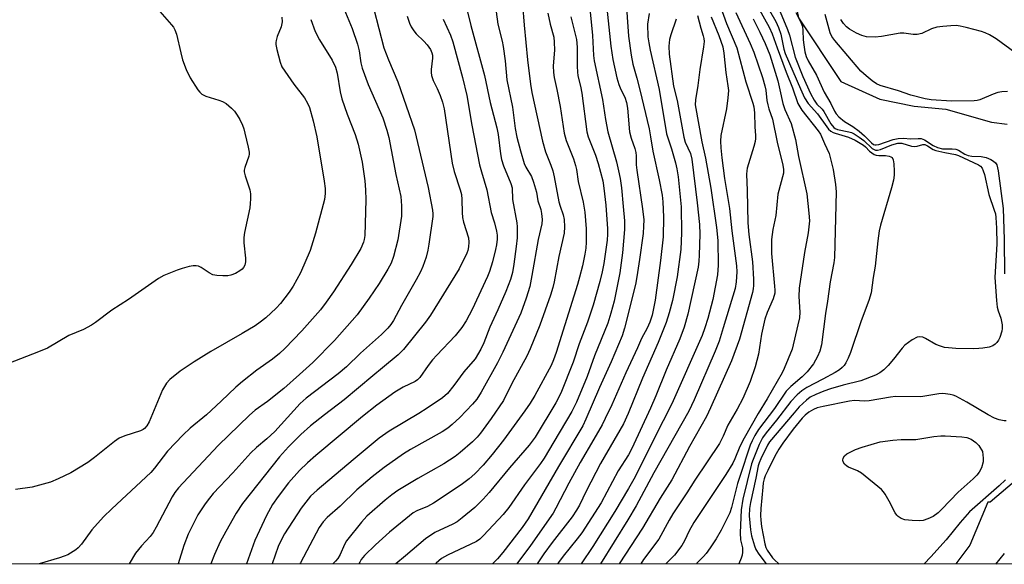
# Model space of a CAD drawing. Units: inches. Extents: x 1177771 to 1183771, y 557457 to 561457.
# Drawn here: x 1180935 to 1181216, y 557457 to 557612 of the extents above; entities that cross this region are included whole.
import ezdxf

# ---------------------------------------------------------------- set-up
doc = ezdxf.new("R2010")
doc.units = ezdxf.units.IN
doc.header["$MEASUREMENT"] = 0
for name, color, linetype in [('HYDRO-Single Line Stream', 4, 'Continuous'), ('NTRL-Trees', 3, 'Continuous'), ('Undefined', 1, 'Continuous')]:
    doc.layers.add(name, color=color, linetype=linetype)

msp = doc.modelspace()

# ---------------------------------------------------------------- linework, layer by layer
at = {"layer": 'HYDRO-Single Line Stream'}
for points in [[(1181234.78, 557834.11), (1181212.59, 557823.34), (1181194.85, 557803.61), (1181163.99, 557750.73), (1181160.49, 557728.39), (1181161.68, 557706.68), (1181162.06, 557694.33), (1181157.9, 557663.69), (1181152.05, 557638.17), (1181157.27, 557613.03), (1181169.33, 557594.89), (1181180.46, 557589.83), (1181190.29, 557587.78), (1181199.36, 557586.91), (1181212.33, 557583.25), (1181216.8, 557582.67)], [(1181220.18, 557481.72), (1181211.98, 557474.73), (1181211.32, 557474.78), (1181206.2, 557462.47), (1181202.44, 557457.51), (1181202.15, 557457.13)]]:
    msp.add_lwpolyline(points, dxfattribs=at)
at = {"layer": 'NTRL-Trees'}
msp.add_lwpolyline([(1182280.04, 558983.1), (1182258.7, 558846.37), (1182251.75, 558801.82), (1182180.95, 558348.3), (1182093.5, 557788), (1182069.84, 557570.02), (1182057.58, 557457.03), (1180615.03, 557457.19), (1180613.64, 557507.16), (1180633.6, 557547.08), (1180618.08, 557584.78), (1180555.98, 557588.11), (1180519.14, 557581.2), (1180300.56, 557580.27), (1180244.75, 557559.8), (1180161.03, 557493.76), (1180106.88, 557457.24), (1179789.1, 557457.28)], dxfattribs=at)
at = {"layer": 'Undefined'}
for points, elevation in [([(1180974.4, 557615.6), (1180978.45, 557611), (1180978.99, 557610.32), (1180979.42, 557609.62), (1180979.87, 557608.39), (1180981.05, 557603.06), (1180981.57, 557601.06), (1180982.66, 557598.3), (1180983.76, 557595.86), (1180985.96, 557592.45), (1180986.49, 557591.78), (1180987.04, 557591.27), (1180988.18, 557590.7), (1180991.9, 557589.54), (1180993.02, 557589.12), (1180994, 557588.53), (1180995.56, 557587.24), (1180996.37, 557586.41), (1180997.21, 557585.23), (1180997.93, 557583.97), (1180998.64, 557582.39), (1180999.04, 557581.29), (1180999.35, 557580.14), (1181000.33, 557576.08), (1181000.59, 557574.63), (1181000.59, 557574.06), (1181000.5, 557573.52), (1180999.35, 557570.33), (1180999.18, 557569.54), (1180999.17, 557569.02), (1180999.41, 557567.89), (1181000.78, 557563.94), (1181000.93, 557562.81), (1181000.96, 557561.4), (1181000.91, 557559.98), (1181000.76, 557558.81), (1180999.29, 557551.77), (1180999.06, 557550.29), (1180999.07, 557548.81), (1180999.58, 557544.46), (1180999.58, 557543.35), (1180999.31, 557542.38), (1180998.96, 557541.72), (1180998.6, 557541.29), (1180997.93, 557540.77), (1180996.67, 557540.08), (1180995.35, 557539.54), (1180994.51, 557539.38), (1180993.06, 557539.34), (1180991.32, 557539.43), (1180990.22, 557539.7), (1180989.21, 557540.21), (1180986.86, 557541.78), (1180986.17, 557542.09), (1180985.48, 557542.25), (1180984.62, 557542.22), (1180983.46, 557542), (1180981.44, 557541.5), (1180980.04, 557541.04), (1180976.27, 557539.47), (1180974.73, 557538.66), (1180966.14, 557532.62), (1180961.37, 557529.57), (1180956.78, 557526.08), (1180955.6, 557525.26), (1180953.35, 557524.08), (1180949.17, 557522.33), (1180943.04, 557518.77), (1180940.52, 557517.68), (1180930.26, 557513.71)], 296), ([(1181009.9, 557613.2), (1181009.98, 557611.86), (1181009.67, 557610.47), (1181008.6, 557607.65), (1181008.25, 557606.52), (1181008.16, 557605.95), (1181008.18, 557605.4), (1181008.45, 557604), (1181009.42, 557600.37), (1181009.94, 557599.03), (1181010.73, 557597.78), (1181013.33, 557594.13), (1181016.4, 557590.16), (1181017.24, 557588.69), (1181017.77, 557587.41), (1181018.82, 557583.62), (1181019.9, 557579.01), (1181022, 557566.41), (1181022.26, 557564.35), (1181022.3, 557562.88), (1181022.04, 557561.17), (1181019.55, 557551.58), (1181017.95, 557546.57), (1181015.25, 557540.2), (1181013.18, 557536.41), (1181012.04, 557534.73), (1181009.48, 557531.52), (1181008.33, 557530.19), (1181005.34, 557527.41), (1181003.77, 557526.11), (1181002.32, 557525.14), (1180998.62, 557522.88), (1180989.66, 557517.8), (1180984.92, 557514.84), (1180980.89, 557512.2), (1180977.94, 557509.76), (1180976.99, 557508.71), (1180975.86, 557506.87), (1180972.07, 557497.75), (1180971.41, 557496.54), (1180970.75, 557495.78), (1180970.34, 557495.48), (1180969.62, 557495.16), (1180965.09, 557493.74), (1180963.52, 557493.05), (1180962.13, 557492.08), (1180956.51, 557487.48), (1180954.56, 557486.12), (1180949.72, 557483.12), (1180946.07, 557481.39), (1180943.95, 557480.48), (1180938.66, 557479.06), (1180933.91, 557478.39)], 294)]:
    msp.add_lwpolyline(points, dxfattribs=dict(at, elevation=elevation))
at = {"layer": 'Undefined', "elevation": 246}
msp.add_lwpolyline([(1181191.75, 557469.41), (1181189.69, 557469.53), (1181187.64, 557469.76), (1181186.59, 557470.11), (1181185.69, 557470.7), (1181185.3, 557471.08), (1181184.83, 557471.77), (1181183.17, 557475.03), (1181182, 557477.03), (1181181.51, 557477.73), (1181180.93, 557478.37), (1181175.28, 557483.01), (1181174.08, 557483.7), (1181171.53, 557484.77), (1181171.07, 557485.07), (1181170.46, 557485.64), (1181170.03, 557486.29), (1181169.92, 557486.73), (1181170.02, 557487.37), (1181170.43, 557488), (1181171.08, 557488.54), (1181172.03, 557489.07), (1181173.55, 557489.76), (1181175.45, 557490.47), (1181180.56, 557491.95), (1181184.16, 557492.43), (1181186.59, 557492.62), (1181190.72, 557492.65), (1181195.93, 557493.47), (1181197.92, 557493.68), (1181199.09, 557493.71), (1181203.86, 557493.4), (1181205.33, 557493.21), (1181206.53, 557492.78), (1181207.88, 557491.85), (1181208.73, 557490.94), (1181209.83, 557489.19), (1181209.98, 557487.34), (1181209.94, 557486.26), (1181209.51, 557484.55), (1181208.87, 557483.33), (1181208.15, 557482.47), (1181207.09, 557481.45), (1181202.84, 557477.67), (1181198.22, 557472.77), (1181197.16, 557471.76), (1181195.74, 557470.72), (1181194.22, 557469.97), (1181192.89, 557469.52)], close=True, dxfattribs=at)
at = {"layer": 'Undefined'}
for points in [[(1181132.07, 557624.46, 258), (1181136.75, 557611.37, 258), (1181139.74, 557604.41, 258), (1181142.25, 557594.79, 258), (1181144.24, 557588.7, 258), (1181144.53, 557587.57, 258), (1181144.72, 557585.91, 258), (1181144.86, 557581.92, 258), (1181145.07, 557579.42, 258), (1181145.06, 557578.6, 258), (1181144.92, 557577.73, 258), (1181144.55, 557576.3, 258), (1181142.68, 557570.15, 258), (1181142.53, 557569.35, 258), (1181142.47, 557568.38, 258), (1181142.67, 557563.71, 258), (1181142.8, 557554.53, 258), (1181143.14, 557551.13, 258), (1181144.14, 557543.38, 258), (1181144.46, 557538.39, 258), (1181144.49, 557536.63, 258), (1181144.37, 557535.66, 258), (1181144.13, 557534.6, 258), (1181140.44, 557521.29, 258), (1181138.18, 557515.16, 258), (1181132.18, 557501.66, 258), (1181131.03, 557499.23, 258), (1181126.19, 557490.62, 258), (1181121.15, 557481.15, 258), (1181117.82, 557475.92, 258), (1181112.78, 557467.39, 258), (1181106.17, 557457.14, 258)], [(1181061.79, 557618.97, 282), (1181063.8, 557610.84, 282), (1181067.72, 557596.55, 282), (1181069.37, 557588.85, 282), (1181071.27, 557581.64, 282), (1181071.61, 557579.74, 282), (1181072.28, 557574.24, 282), (1181072.6, 557572.62, 282), (1181073.15, 557570.79, 282), (1181075.2, 557565.74, 282), (1181075.57, 557564.52, 282), (1181075.71, 557561.21, 282), (1181076.9, 557554.54, 282), (1181077.03, 557553.37, 282), (1181077.07, 557551.9, 282), (1181077.02, 557550.21, 282), (1181076.78, 557547.72, 282), (1181076.13, 557542.68, 282), (1181075.7, 557540.33, 282), (1181075.1, 557538.31, 282), (1181073.78, 557534.91, 282), (1181071.5, 557529.64, 282), (1181069.23, 557524.74, 282), (1181067.54, 557520.24, 282), (1181066.72, 557518.4, 282), (1181065.04, 557515.71, 282), (1181061.87, 557511.98, 282), (1181058.98, 557508.05, 282), (1181057.19, 557505.82, 282), (1181055.76, 557504.52, 282), (1181051.4, 557501.6, 282), (1181049, 557500.08, 282), (1181040.49, 557495.04, 282), (1181037.69, 557493.06, 282), (1181030.23, 557486.9, 282), (1181019.94, 557478.21, 282), (1181018.13, 557476.45, 282), (1181015.38, 557473.09, 282), (1181010.64, 557465.72, 282), (1181009.8, 557464.15, 282), (1181008.88, 557462.09, 282), (1181007.19, 557457.15, 282)], [(1181070.5, 557619.03, 280), (1181071.53, 557611.21, 280), (1181072.74, 557606.4, 280), (1181073.07, 557604.79, 280), (1181073.59, 557600.74, 280), (1181074.1, 557595.34, 280), (1181075.73, 557587.56, 280), (1181076.51, 557581.46, 280), (1181076.98, 557578.98, 280), (1181077.99, 557575.01, 280), (1181079.04, 557571.46, 280), (1181079.53, 557570.37, 280), (1181081.1, 557567.74, 280), (1181081.72, 557566.12, 280), (1181082.53, 557563.29, 280), (1181082.93, 557560.77, 280), (1181083.76, 557558.35, 280), (1181084, 557557.19, 280), (1181084.16, 557555.41, 280), (1181084.1, 557554.24, 280), (1181083, 557549.75, 280), (1181081.24, 557539.46, 280), (1181080.61, 557536.37, 280), (1181079.64, 557532.98, 280), (1181078.07, 557528.68, 280), (1181072.96, 557517.56, 280), (1181071.42, 557514.55, 280), (1181066.78, 557506.18, 280), (1181065.51, 557504.22, 280), (1181064.28, 557502.7, 280), (1181060.66, 557498.92, 280), (1181058.54, 557496.92, 280), (1181057.29, 557495.88, 280), (1181055.65, 557494.85, 280), (1181046.59, 557489.78, 280), (1181044.62, 557488.59, 280), (1181039.08, 557484.7, 280), (1181035.64, 557482.05, 280), (1181031.34, 557478.26, 280), (1181026.52, 557473.67, 280), (1181022.88, 557470.36, 280), (1181021.72, 557469.18, 280), (1181020.54, 557467.56, 280), (1181015.23, 557457.45, 280), (1181015.05, 557457.15, 280)], [(1181108.03, 557618.75, 268), (1181108.81, 557607.74, 268), (1181109.52, 557602.34, 268), (1181110.05, 557599.81, 268), (1181111.2, 557595.83, 268), (1181112.06, 557592.51, 268), (1181114.65, 557581.37, 268), (1181115.1, 557579.07, 268), (1181115.76, 557574.93, 268), (1181117.51, 557566.77, 268), (1181118.36, 557562.42, 268), (1181118.63, 557560.54, 268), (1181118.79, 557556.09, 268), (1181118.72, 557550.5, 268), (1181117.94, 557543.71, 268), (1181116.37, 557532.4, 268), (1181115.56, 557528.13, 268), (1181114.93, 557526.19, 268), (1181114.1, 557524.46, 268), (1181112.5, 557521.53, 268), (1181111.34, 557518.8, 268), (1181108.03, 557511.71, 268), (1181104.03, 557502.59, 268), (1181102.19, 557498.66, 268), (1181101.27, 557496.85, 268), (1181098.95, 557492.73, 268), (1181094.98, 557486.11, 268), (1181091.76, 557480.2, 268), (1181088.1, 557473.08, 268), (1181087.28, 557471.67, 268), (1181080.84, 557462.4, 268), (1181076.91, 557457.14, 268)], [(1181027.09, 557616.81, 290), (1181030, 557609.97, 290), (1181031.53, 557605.51, 290), (1181032, 557603.57, 290), (1181032.41, 557600.14, 290), (1181032.81, 557598.62, 290), (1181034.54, 557593.99, 290), (1181038.69, 557584.44, 290), (1181039.9, 557580.99, 290), (1181040.42, 557578.85, 290), (1181042.45, 557568.28, 290), (1181043.82, 557562.04, 290), (1181044.04, 557559.38, 290), (1181044.05, 557556.4, 290), (1181043.03, 557549.61, 290), (1181041.73, 557544.88, 290), (1181041.08, 557543.03, 290), (1181040.13, 557541.27, 290), (1181037.63, 557537.23, 290), (1181034.81, 557533.01, 290), (1181031.41, 557528.27, 290), (1181024.92, 557520.92, 290), (1181018.73, 557514.67, 290), (1181014.97, 557511.19, 290), (1181010.46, 557507.24, 290), (1181005.77, 557503.55, 290), (1181002.32, 557501, 290), (1181000.7, 557499.6, 290), (1180991.74, 557490.96, 290), (1180980.46, 557478.88, 290), (1180979.38, 557477.49, 290), (1180978.62, 557476.27, 290), (1180974.07, 557467.64, 290), (1180973.18, 557466.14, 290), (1180972.31, 557464.99, 290), (1180969.85, 557462.27, 290), (1180968.18, 557460.19, 290), (1180966.31, 557457.15, 290)], [(1181036.13, 557615.5, 288), (1181039.02, 557604.43, 288), (1181040.38, 557600.99, 288), (1181043.03, 557594.76, 288), (1181047.72, 557581.02, 288), (1181051.68, 557564.59, 288), (1181052.88, 557558.15, 288), (1181052.98, 557557.07, 288), (1181052.95, 557556.27, 288), (1181051.85, 557548.39, 288), (1181051.54, 557546.67, 288), (1181051.08, 557544.69, 288), (1181050.16, 557542.07, 288), (1181049.45, 557540.51, 288), (1181048.26, 557538.2, 288), (1181044.08, 557530.9, 288), (1181041.76, 557526.6, 288), (1181041.04, 557525.47, 288), (1181040.14, 557524.41, 288), (1181038.29, 557522.6, 288), (1181032.36, 557517.28, 288), (1181028.36, 557513.38, 288), (1181025.97, 557511.43, 288), (1181016.88, 557504.44, 288), (1181015.1, 557502.91, 288), (1181007.95, 557494.99, 288), (1181005.65, 557492.87, 288), (1181002.65, 557490.36, 288), (1181001.07, 557488.86, 288), (1180995.89, 557483.13, 288), (1180990.34, 557477.22, 288), (1180989.23, 557475.92, 288), (1180988.04, 557474.31, 288), (1180985.99, 557471.14, 288), (1180983.21, 557465.68, 288), (1180981.97, 557462.42, 288), (1180980.35, 557457.15, 288)], [(1181078.6, 557616.8, 278), (1181079, 557610.91, 278), (1181079.96, 557601.01, 278), (1181080.86, 557594.06, 278), (1181081.23, 557591.73, 278), (1181084.28, 557577.79, 278), (1181085.11, 557574.79, 278), (1181086.62, 557571, 278), (1181087.19, 557569.37, 278), (1181087.58, 557567.66, 278), (1181088.93, 557560.5, 278), (1181089.27, 557559.27, 278), (1181090.2, 557556.76, 278), (1181090.45, 557555.46, 278), (1181090.56, 557553.33, 278), (1181090.4, 557551.53, 278), (1181088.88, 557544.89, 278), (1181087.61, 557537.68, 278), (1181087.24, 557536.04, 278), (1181086.57, 557533.89, 278), (1181083.5, 557525.32, 278), (1181080.73, 557518.54, 278), (1181079.79, 557516.42, 278), (1181075.56, 557508.64, 278), (1181073.11, 557503.84, 278), (1181069.65, 557498.61, 278), (1181066.61, 557494.5, 278), (1181065.65, 557493.37, 278), (1181064.29, 557492.01, 278), (1181060.75, 557488.92, 278), (1181059.38, 557487.81, 278), (1181056.16, 557485.71, 278), (1181048.69, 557481.56, 278), (1181042.98, 557478.06, 278), (1181041.28, 557476.84, 278), (1181039.42, 557475.35, 278), (1181034.17, 557470.76, 278), (1181032.61, 557469.11, 278), (1181028.34, 557463.72, 278), (1181027.75, 557462.71, 278), (1181026.5, 557459.79, 278), (1181025.87, 557458.65, 278), (1181025.22, 557457.9, 278), (1181024.42, 557457.14, 278)], [(1181097.79, 557615.67, 272), (1181098.5, 557607.94, 272), (1181098.78, 557602.28, 272), (1181098.97, 557600.72, 272), (1181101.42, 557589.71, 272), (1181102.26, 557583.97, 272), (1181102.94, 557580.48, 272), (1181105.38, 557571.93, 272), (1181105.98, 557569.33, 272), (1181106.38, 557567.12, 272), (1181106.76, 557564.5, 272), (1181107.32, 557559.12, 272), (1181107.65, 557555.12, 272), (1181107.67, 557552.64, 272), (1181107.05, 557545.93, 272), (1181106.28, 557540.25, 272), (1181104.67, 557532.18, 272), (1181103.8, 557528.68, 272), (1181102.87, 557525.83, 272), (1181099.12, 557516.56, 272), (1181096.97, 557510.66, 272), (1181093.98, 557503.36, 272), (1181092.59, 557500.61, 272), (1181087.48, 557491.95, 272), (1181084.7, 557487.37, 272), (1181083.67, 557485.81, 272), (1181079.15, 557479.75, 272), (1181074.68, 557473.21, 272), (1181073.05, 557471.27, 272), (1181067.47, 557465.26, 272), (1181066.35, 557464.19, 272), (1181065.4, 557463.57, 272), (1181057.17, 557459.67, 272), (1181055.46, 557458.66, 272), (1181053.92, 557457.35, 272), (1181053.7, 557457.14, 272)], [(1181102.4, 557617.6, 270), (1181103.75, 557604.96, 270), (1181104.33, 557601.12, 270), (1181105.5, 557595.88, 270), (1181106.01, 557593.96, 270), (1181106.58, 557592.54, 270), (1181107.73, 557590.42, 270), (1181108.23, 557588.86, 270), (1181108.52, 557587.19, 270), (1181109.12, 557580.45, 270), (1181109.56, 557578.71, 270), (1181110.6, 557575.69, 270), (1181110.86, 557574.61, 270), (1181110.96, 557573.59, 270), (1181110.99, 557571.03, 270), (1181111.13, 557569.58, 270), (1181112.82, 557558.46, 270), (1181113.14, 557555.32, 270), (1181113.12, 557553.58, 270), (1181112.97, 557551.5, 270), (1181111.97, 557544, 270), (1181111.19, 557539.08, 270), (1181110.76, 557536.88, 270), (1181107.69, 557524.45, 270), (1181106.95, 557522.25, 270), (1181103.89, 557514.81, 270), (1181100.5, 557507.47, 270), (1181096.63, 557498.42, 270), (1181095.76, 557496.57, 270), (1181088.79, 557484.91, 270), (1181080.2, 557470, 270), (1181078.51, 557467.57, 270), (1181072.99, 557460.38, 270), (1181071.39, 557458.58, 270), (1181070.02, 557457.14, 270)], [(1181145.82, 557615.98, 252), (1181148.89, 557610.33, 252), (1181149.79, 557608.42, 252), (1181151.17, 557604.41, 252), (1181153.81, 557597.47, 252), (1181155.59, 557593.06, 252), (1181157.15, 557588.52, 252), (1181157.63, 557587.62, 252), (1181158.26, 557586.7, 252), (1181162.92, 557580.73, 252), (1181163.57, 557579.77, 252), (1181164.68, 557577.13, 252), (1181166.01, 557574.29, 252), (1181167.23, 557569.72, 252), (1181167.89, 557565.4, 252), (1181168.06, 557563.37, 252), (1181167.55, 557544.6, 252), (1181167.35, 557543.1, 252), (1181166.35, 557537.68, 252), (1181165.61, 557532.11, 252), (1181164.96, 557528.64, 252), (1181163.84, 557519.65, 252), (1181163.37, 557517.86, 252), (1181162.67, 557516.31, 252), (1181161.54, 557514.3, 252), (1181159.76, 557511.95, 252), (1181158.38, 557510.59, 252), (1181155.07, 557507.83, 252), (1181153.78, 557506.47, 252), (1181150.41, 557501.54, 252), (1181145.93, 557495.54, 252), (1181144.88, 557493.82, 252), (1181144.07, 557492.3, 252), (1181143.52, 557491, 252), (1181140.52, 557482.07, 252), (1181139.94, 557480.14, 252), (1181138.14, 557473.29, 252), (1181137.66, 557471.77, 252), (1181135.24, 557466.82, 252), (1181133.8, 557464.34, 252), (1181132.11, 557461.71, 252), (1181130.94, 557460.1, 252), (1181130.21, 557459.23, 252), (1181128.34, 557457.32, 252), (1181128.18, 557457.13, 252)], [(1181147.58, 557617.58, 250), (1181150.81, 557611.94, 250), (1181151.62, 557610.27, 250), (1181152.24, 557608.33, 250), (1181153.15, 557604.05, 250), (1181153.53, 557602.8, 250), (1181157.83, 557592.76, 250), (1181159.02, 557590.17, 250), (1181160.07, 557588.52, 250), (1181162.7, 557585.62, 250), (1181165.35, 557581.92, 250), (1181165.9, 557581.26, 250), (1181166.52, 557580.7, 250), (1181167.22, 557580.28, 250), (1181167.75, 557580.07, 250), (1181171.59, 557578.99, 250), (1181173.45, 557578.13, 250), (1181175.85, 557576.69, 250), (1181176.37, 557576.24, 250), (1181177.54, 557574.93, 250), (1181178.2, 557574.44, 250), (1181178.91, 557574.03, 250), (1181179.42, 557573.83, 250), (1181180.17, 557573.68, 250), (1181182.14, 557573.69, 250), (1181183.17, 557573.54, 250), (1181183.62, 557573.38, 250), (1181183.97, 557573.12, 250), (1181184.29, 557572.45, 250), (1181184.47, 557571.33, 250), (1181184.6, 557569.26, 250), (1181184.55, 557568.1, 250), (1181184.36, 557566.68, 250), (1181183.87, 557564.48, 250), (1181180.7, 557553.8, 250), (1181180.32, 557552.2, 250), (1181179.89, 557549.41, 250), (1181179.19, 557542.18, 250), (1181178.6, 557538.86, 250), (1181178.05, 557534.57, 250), (1181177.34, 557532.29, 250), (1181175.15, 557526.54, 250), (1181172.13, 557517.49, 250), (1181171.47, 557515.86, 250), (1181170.79, 557514.54, 250), (1181170.31, 557513.8, 250), (1181169.79, 557513.22, 250), (1181169, 557512.53, 250), (1181167.8, 557511.79, 250), (1181164.27, 557509.86, 250), (1181159.65, 557507.5, 250), (1181158.22, 557506.54, 250), (1181156.88, 557505.44, 250), (1181155.14, 557503.54, 250), (1181150.98, 557498.18, 250), (1181148.07, 557494.57, 250), (1181147.06, 557493.15, 250), (1181146.09, 557491.26, 250), (1181144.33, 557486.98, 250), (1181143.89, 557485.72, 250), (1181141.4, 557475.65, 250), (1181140.93, 557472.58, 250), (1181140.68, 557466.04, 250), (1181140.79, 557464.02, 250), (1181141.29, 557461.72, 250), (1181141.36, 557460.46, 250), (1181141.18, 557459.63, 250), (1181140.9, 557458.8, 250), (1181140.27, 557457.13, 250)], [(1181045.66, 557613.5, 286), (1181046.34, 557611.53, 286), (1181046.83, 557610.45, 286), (1181047.54, 557609.33, 286), (1181048.26, 557608.47, 286), (1181050.37, 557606.38, 286), (1181051.34, 557605.31, 286), (1181052.32, 557603.97, 286), (1181052.72, 557603.04, 286), (1181052.88, 557602.32, 286), (1181052.9, 557601.47, 286), (1181052.48, 557598.26, 286), (1181052.47, 557597.39, 286), (1181052.58, 557596.53, 286), (1181053.05, 557595.17, 286), (1181054.22, 557592.87, 286), (1181055.12, 557590.81, 286), (1181055.75, 557588.92, 286), (1181056.25, 557587, 286), (1181058.49, 557571.57, 286), (1181059.1, 557569.15, 286), (1181060.79, 557563.95, 286), (1181061.14, 557562.57, 286), (1181061.29, 557561.16, 286), (1181061.33, 557557.45, 286), (1181061.44, 557556.07, 286), (1181061.75, 557554.71, 286), (1181063.13, 557550.26, 286), (1181063.29, 557549, 286), (1181063.2, 557547.68, 286), (1181062.97, 557546.65, 286), (1181062.66, 557545.84, 286), (1181060.46, 557541.36, 286), (1181052.31, 557528.12, 286), (1181050.91, 557526.16, 286), (1181044.58, 557518.38, 286), (1181043.08, 557516.87, 286), (1181038.67, 557513.09, 286), (1181035.9, 557510.86, 286), (1181027.65, 557503.97, 286), (1181022.06, 557499.71, 286), (1181018.12, 557496.53, 286), (1181015.3, 557494.05, 286), (1181011.82, 557490.59, 286), (1181009.24, 557487.68, 286), (1180998.64, 557474.38, 286), (1180996.85, 557471.63, 286), (1180993.9, 557466.39, 286), (1180992.35, 557463.43, 286), (1180990.73, 557459.81, 286), (1180989.69, 557457.15, 286)], [(1181085.78, 557614.38, 276), (1181086.42, 557611.25, 276), (1181087.49, 557607.46, 276), (1181087.62, 557606.05, 276), (1181087.68, 557603.77, 276), (1181087.32, 557599.28, 276), (1181087.36, 557597.37, 276), (1181087.6, 557595.98, 276), (1181088.4, 557592.57, 276), (1181089.33, 557587.69, 276), (1181090.48, 557580.1, 276), (1181091.05, 557577.97, 276), (1181093.08, 557572.81, 276), (1181093.7, 557570.91, 276), (1181093.92, 557569.77, 276), (1181094.4, 557566.33, 276), (1181095.86, 557560.42, 276), (1181096.33, 557557.57, 276), (1181096.69, 557552.75, 276), (1181096.69, 557548.98, 276), (1181096.6, 557547.26, 276), (1181096.34, 557545.58, 276), (1181095.63, 557542.23, 276), (1181094.86, 557539.02, 276), (1181094.25, 557536.86, 276), (1181090.6, 557525.43, 276), (1181088.19, 557517.48, 276), (1181087.45, 557515.44, 276), (1181086.72, 557513.77, 276), (1181082.07, 557505.26, 276), (1181080.75, 557503.03, 276), (1181079.25, 557500.85, 276), (1181073.14, 557492.47, 276), (1181069.87, 557488.37, 276), (1181067.32, 557485.36, 276), (1181065, 557482.86, 276), (1181063.39, 557481.4, 276), (1181061.02, 557479.69, 276), (1181053.2, 557474.48, 276), (1181051.49, 557473.58, 276), (1181048.38, 557472.29, 276), (1181047.37, 557471.71, 276), (1181040.62, 557466.18, 276), (1181036.62, 557462.61, 276), (1181033.51, 557459.51, 276), (1181032.56, 557458.42, 276), (1181032.12, 557457.68, 276), (1181031.89, 557457.14, 276)], [(1181092.36, 557613.33, 274), (1181093.95, 557606.86, 274), (1181094.17, 557604.68, 274), (1181094.13, 557599.11, 274), (1181094.21, 557597.65, 274), (1181094.39, 557596.48, 274), (1181095.09, 557593.56, 274), (1181095.47, 557591.54, 274), (1181096.92, 557580.49, 274), (1181097.33, 557579.03, 274), (1181099.36, 557573.85, 274), (1181100.15, 557571.48, 274), (1181101.44, 557566.45, 274), (1181101.68, 557565.13, 274), (1181101.97, 557562.77, 274), (1181102.29, 557559.53, 274), (1181102.78, 557552.82, 274), (1181102.8, 557551.27, 274), (1181102.71, 557549.52, 274), (1181101.75, 557542.87, 274), (1181101.33, 557540.55, 274), (1181100.63, 557537.8, 274), (1181098.71, 557531.05, 274), (1181097.11, 557526.13, 274), (1181094.73, 557519.94, 274), (1181093.01, 557514.72, 274), (1181089.49, 557505.92, 274), (1181088.07, 557503.15, 274), (1181082.13, 557493.31, 274), (1181080.44, 557491.02, 274), (1181074.86, 557484.6, 274), (1181069.03, 557477.5, 274), (1181067.34, 557475.64, 274), (1181064.92, 557473.29, 274), (1181061.37, 557470.27, 274), (1181059.97, 557469.2, 274), (1181058.69, 557468.49, 274), (1181053.57, 557466.08, 274), (1181050.9, 557464.33, 274), (1181045.19, 557459.41, 274), (1181042.42, 557457.14, 274)], [(1181114.65, 557614.28, 266), (1181114.23, 557611.22, 266), (1181114.35, 557607.63, 266), (1181114.58, 557605.85, 266), (1181114.96, 557603.83, 266), (1181117.53, 557592.54, 266), (1181119.68, 557579.94, 266), (1181120.01, 557578.73, 266), (1181121.08, 557575.58, 266), (1181122.23, 557571.63, 266), (1181122.6, 557569.92, 266), (1181122.95, 557567.63, 266), (1181123.8, 557559.07, 266), (1181123.94, 557551.63, 266), (1181123.71, 557546.92, 266), (1181122.69, 557539.07, 266), (1181121.31, 557532.37, 266), (1181120.38, 557528.78, 266), (1181119.5, 557526.08, 266), (1181117.26, 557520.31, 266), (1181112.78, 557510.14, 266), (1181108.75, 557500.07, 266), (1181107.33, 557497.16, 266), (1181100.78, 557485.8, 266), (1181096.72, 557477.89, 266), (1181094.79, 557473.95, 266), (1181093.98, 557472.5, 266), (1181092.71, 557470.62, 266), (1181087, 557463.26, 266), (1181084.68, 557460.05, 266), (1181082.77, 557457.14, 266)], [(1181128.53, 557613.64, 262), (1181129.47, 557610.09, 262), (1181130.14, 557607.92, 262), (1181130.3, 557607.1, 262), (1181130.34, 557606.28, 262), (1181130.18, 557604.71, 262), (1181129.15, 557598.29, 262), (1181128.57, 557593.67, 262), (1181127.88, 557589.63, 262), (1181127.83, 557588.19, 262), (1181129.73, 557577.65, 262), (1181130.8, 557572.99, 262), (1181132.28, 557564.44, 262), (1181133.95, 557553.13, 262), (1181134.27, 557549.42, 262), (1181134.36, 557542.42, 262), (1181134.17, 557539.68, 262), (1181132.85, 557532.65, 262), (1181131.41, 557527.24, 262), (1181130.58, 557524.5, 262), (1181129.78, 557522.34, 262), (1181121.14, 557502.83, 262), (1181116.19, 557493.17, 262), (1181110.7, 557481.97, 262), (1181108.82, 557478.66, 262), (1181104.88, 557472.09, 262), (1181098.61, 557462.12, 262), (1181095.34, 557457.14, 262)], [(1181132.39, 557613.3, 260), (1181134.61, 557608.02, 260), (1181135.69, 557604.78, 260), (1181136.03, 557602.92, 260), (1181136.58, 557597.46, 260), (1181137.18, 557593.61, 260), (1181137.28, 557592.26, 260), (1181137.11, 557590.23, 260), (1181136.71, 557587.06, 260), (1181135.17, 557579.44, 260), (1181135.07, 557577.8, 260), (1181135.14, 557575.87, 260), (1181135.38, 557573.05, 260), (1181136.19, 557567.12, 260), (1181137.62, 557558.57, 260), (1181138.3, 557552.24, 260), (1181139.6, 557542.2, 260), (1181139.7, 557540.5, 260), (1181139.5, 557537.71, 260), (1181139.19, 557535.78, 260), (1181135.84, 557524.5, 260), (1181134.65, 557520.77, 260), (1181133.56, 557517.86, 260), (1181127.53, 557504, 260), (1181125.97, 557500.75, 260), (1181116.02, 557483.11, 260), (1181110.96, 557473.69, 260), (1181108.63, 557469.73, 260), (1181100.84, 557457.14, 260)], [(1181139.42, 557614.55, 256), (1181143.5, 557605.7, 256), (1181144.51, 557603.26, 256), (1181147.01, 557595.95, 256), (1181147.72, 557593.62, 256), (1181147.98, 557592.37, 256), (1181148.3, 557589.39, 256), (1181148.5, 557588.22, 256), (1181148.81, 557587.08, 256), (1181149.85, 557584.14, 256), (1181151.17, 557577.55, 256), (1181152.87, 557571.01, 256), (1181153.03, 557569.73, 256), (1181152.97, 557568.67, 256), (1181151.38, 557562.64, 256), (1181150.83, 557556.57, 256), (1181149.98, 557552.58, 256), (1181149.59, 557549.76, 256), (1181149.61, 557545.76, 256), (1181150.49, 557536.44, 256), (1181150.55, 557535.28, 256), (1181150.5, 557534.47, 256), (1181150.05, 557532.85, 256), (1181148.32, 557528.89, 256), (1181147.68, 557526.98, 256), (1181146.76, 557522.73, 256), (1181145.92, 557517.01, 256), (1181144.92, 557513.44, 256), (1181143.5, 557509.26, 256), (1181141.38, 557504.38, 256), (1181139.81, 557501.29, 256), (1181137.14, 557496.72, 256), (1181135.81, 557493.57, 256), (1181134.78, 557491.48, 256), (1181127.7, 557481.06, 256), (1181125.44, 557477.41, 256), (1181121.48, 557471.48, 256), (1181120.39, 557469.62, 256), (1181117.47, 557464.19, 256), (1181113.11, 557458.41, 256), (1181112.32, 557457.14, 256)], [(1181144.39, 557612.71, 254), (1181146.29, 557608.94, 254), (1181147.79, 557605.73, 254), (1181149.12, 557602.44, 254), (1181151.39, 557595.02, 254), (1181152.01, 557592.48, 254), (1181152.83, 557588.54, 254), (1181153.43, 557586.86, 254), (1181155.19, 557582.82, 254), (1181156.48, 557578.33, 254), (1181157.3, 557573.4, 254), (1181159.63, 557562.81, 254), (1181160.29, 557557.29, 254), (1181160.39, 557555.1, 254), (1181160.09, 557551.66, 254), (1181159.04, 557546.08, 254), (1181157.45, 557535.84, 254), (1181157.38, 557533.47, 254), (1181157.66, 557529, 254), (1181157.55, 557527.42, 254), (1181157.14, 557525.38, 254), (1181155.48, 557518.41, 254), (1181153.22, 557512.94, 254), (1181152.61, 557511.65, 254), (1181148.37, 557504.29, 254), (1181145.77, 557500.12, 254), (1181141.84, 557493.08, 254), (1181140.6, 557490.62, 254), (1181139.16, 557487.12, 254), (1181138.52, 557485.86, 254), (1181136.56, 557482.66, 254), (1181127.47, 557468.99, 254), (1181126.09, 557466.6, 254), (1181124.77, 557463.75, 254), (1181124.02, 557462.38, 254), (1181121.91, 557459.67, 254), (1181119.62, 557457.38, 254), (1181119.41, 557457.13, 254)], [(1181152.06, 557614.72, 248), (1181154.19, 557609.72, 248), (1181154.69, 557608.09, 248), (1181156.35, 557601.78, 248), (1181158.56, 557596.31, 248), (1181160.69, 557591.44, 248), (1181161.72, 557589.47, 248), (1181162.55, 557588.33, 248), (1181164.02, 557586.91, 248), (1181164.56, 557586.27, 248), (1181166.55, 557582.76, 248), (1181167.33, 557581.76, 248), (1181167.71, 557581.45, 248), (1181168.4, 557581.14, 248), (1181171.63, 557580.51, 248), (1181172.42, 557580.26, 248), (1181173.17, 557579.89, 248), (1181174.59, 557579, 248), (1181175.91, 557578, 248), (1181178.29, 557575.72, 248), (1181179.23, 557575.27, 248), (1181179.87, 557575.22, 248), (1181180.68, 557575.41, 248), (1181183.93, 557576.79, 248), (1181185.6, 557577.27, 248), (1181186.74, 557577.23, 248), (1181189.54, 557576.42, 248), (1181190.38, 557576.28, 248), (1181191.19, 557576.37, 248), (1181192.76, 557576.84, 248), (1181193.31, 557576.83, 248), (1181194.07, 557576.5, 248), (1181195.72, 557575.48, 248), (1181196.51, 557575.18, 248), (1181199.01, 557574.54, 248), (1181202.09, 557574.02, 248), (1181202.94, 557573.75, 248), (1181208.64, 557571.08, 248), (1181209.22, 557570.7, 248), (1181209.7, 557570.13, 248), (1181210.02, 557569.38, 248), (1181210.32, 557568.3, 248), (1181211.6, 557562.62, 248), (1181213.16, 557558.13, 248), (1181213.45, 557557.05, 248), (1181213.6, 557556.04, 248), (1181213.78, 557552.95, 248), (1181213.83, 557548.51, 248), (1181213.3, 557538.94, 248), (1181213.78, 557532.37, 248), (1181213.98, 557530.48, 248), (1181214.26, 557529.39, 248), (1181215.04, 557527.32, 248), (1181215.39, 557525.43, 248), (1181215.38, 557524.36, 248), (1181215.28, 557523.57, 248), (1181214.72, 557521.76, 248), (1181214.37, 557521.03, 248), (1181213.92, 557520.39, 248), (1181213.39, 557519.83, 248), (1181212.74, 557519.4, 248), (1181211.65, 557519.06, 248), (1181209.92, 557518.73, 248), (1181208.75, 557518.6, 248), (1181207.26, 557518.58, 248), (1181202.21, 557518.67, 248), (1181200.12, 557518.79, 248), (1181198.95, 557518.94, 248), (1181197.84, 557519.27, 248), (1181196.48, 557519.81, 248), (1181193.48, 557521.5, 248), (1181192.72, 557521.85, 248), (1181191.95, 557522.01, 248), (1181191.18, 557521.9, 248), (1181189.72, 557521.1, 248), (1181187.65, 557519.56, 248), (1181186.88, 557518.72, 248), (1181184.4, 557515.56, 248), (1181182.88, 557513.79, 248), (1181181.62, 557512.5, 248), (1181180.53, 557511.67, 248), (1181179.25, 557511.06, 248), (1181175.05, 557509.41, 248), (1181170.04, 557508.18, 248), (1181166.47, 557507.17, 248), (1181164.55, 557506.5, 248), (1181162.24, 557505.53, 248), (1181160.67, 557504.7, 248), (1181159.55, 557503.87, 248), (1181157.52, 557501.94, 248), (1181156.03, 557500.3, 248), (1181149.03, 557491.97, 248), (1181148.44, 557491, 248), (1181146.51, 557487.1, 248), (1181146.05, 557486.02, 248), (1181145.81, 557485.16, 248), (1181145.12, 557481.61, 248), (1181143.56, 557474.66, 248), (1181143.29, 557472.94, 248), (1181143.24, 557470.83, 248), (1181143.58, 557466.85, 248), (1181143.91, 557465.14, 248), (1181144.7, 557462.31, 248), (1181145.15, 557461.28, 248), (1181146, 557459.89, 248), (1181148.06, 557457.13, 248)], [(1181156.55, 557614.57, 246), (1181158.02, 557611.54, 246), (1181158.42, 557610.51, 246), (1181158.56, 557609.41, 246), (1181158.64, 557606.71, 246), (1181158.77, 557605.34, 246), (1181159.1, 557603.35, 246), (1181159.46, 557601.99, 246), (1181160.03, 557600.77, 246), (1181162.42, 557596.65, 246), (1181164.62, 557591.77, 246), (1181166.48, 557588.58, 246), (1181167.59, 557586.35, 246), (1181168.04, 557585.64, 246), (1181168.83, 557584.78, 246), (1181170.41, 557583.45, 246), (1181172.8, 557582.02, 246), (1181174.63, 557580.65, 246), (1181176.16, 557579.34, 246), (1181178.1, 557577.36, 246), (1181178.7, 557576.91, 246), (1181179.07, 557576.77, 246), (1181179.44, 557576.73, 246), (1181180.23, 557576.88, 246), (1181184.34, 557578.26, 246), (1181185.75, 557578.57, 246), (1181187.22, 557578.65, 246), (1181189.22, 557578.52, 246), (1181191.46, 557578.62, 246), (1181192.25, 557578.54, 246), (1181193.27, 557578.19, 246), (1181195.69, 557576.54, 246), (1181196.95, 557575.96, 246), (1181198.4, 557575.67, 246), (1181201.11, 557575.62, 246), (1181202.19, 557575.51, 246), (1181202.94, 557575.27, 246), (1181204.77, 557574.1, 246), (1181205.66, 557573.7, 246), (1181206.74, 557573.54, 246), (1181209.37, 557573.47, 246), (1181210.8, 557573.15, 246), (1181212.17, 557572.58, 246), (1181212.93, 557572.15, 246), (1181213.48, 557571.64, 246), (1181213.86, 557571.04, 246), (1181214.11, 557570.24, 246), (1181214.25, 557569.39, 246), (1181215.72, 557558.56, 246), (1181215.96, 557549.73, 246), (1181216.06, 557539.9, 246)], [(1181216.95, 557592.01, 246), (1181215.29, 557591.89, 246), (1181214.19, 557591.71, 246), (1181212.82, 557591.26, 246), (1181209.05, 557589.64, 246), (1181208.23, 557589.41, 246), (1181207.4, 557589.3, 246), (1181200.94, 557589.25, 246), (1181195.16, 557589.61, 246), (1181193.41, 557589.94, 246), (1181189.35, 557590.95, 246), (1181185.87, 557592.14, 246), (1181180.6, 557593.68, 246), (1181179.56, 557594.2, 246), (1181178.35, 557595.01, 246), (1181176.6, 557596.43, 246), (1181175.1, 557597.8, 246), (1181167.66, 557606.52, 246), (1181166.8, 557607.68, 246), (1181166.32, 557608.69, 246), (1181164.92, 557613.96, 246)], [(1181018.14, 557612.57, 292), (1181019.42, 557609.15, 292), (1181020.65, 557606.78, 292), (1181024.22, 557600.95, 292), (1181025.21, 557598.96, 292), (1181025.67, 557597.26, 292), (1181026.57, 557591.89, 292), (1181027.04, 557589.91, 292), (1181028.59, 557585.53, 292), (1181030.81, 557579.73, 292), (1181031.7, 557576.96, 292), (1181032.81, 557571.84, 292), (1181033.56, 557566.54, 292), (1181033.82, 557563.89, 292), (1181033.89, 557561.1, 292), (1181033.59, 557550.92, 292), (1181033.43, 557549.75, 292), (1181033.21, 557548.96, 292), (1181032.4, 557547.2, 292), (1181029.66, 557542.59, 292), (1181024.65, 557534.8, 292), (1181022.59, 557531.9, 292), (1181020.89, 557529.7, 292), (1181015.65, 557523.69, 292), (1181010.72, 557518.6, 292), (1181009.24, 557517.17, 292), (1181007.24, 557515.6, 292), (1181002.8, 557512.44, 292), (1180998.72, 557509.25, 292), (1180996.78, 557507.57, 292), (1180992.61, 557503.58, 292), (1180988.39, 557499.69, 292), (1180983.76, 557495.85, 292), (1180981.73, 557493.97, 292), (1180977.28, 557489.35, 292), (1180973.59, 557484.52, 292), (1180972.51, 557483.25, 292), (1180961.37, 557472.85, 292), (1180959.05, 557470.56, 292), (1180955.74, 557466.87, 292), (1180952.79, 557462.79, 292), (1180951.81, 557461.73, 292), (1180951.15, 557461.17, 292), (1180948.85, 557459.78, 292), (1180947.81, 557459.34, 292), (1180946.45, 557458.89, 292), (1180940.65, 557457.15, 292)], [(1181055.92, 557612.61, 284), (1181058, 557608.06, 284), (1181058.71, 557606.16, 284), (1181061.44, 557596.01, 284), (1181062.71, 557590.82, 284), (1181064.1, 557582.36, 284), (1181066.32, 557571.02, 284), (1181066.84, 557569.03, 284), (1181068.36, 557563.91, 284), (1181069.63, 557557.42, 284), (1181070.59, 557554.47, 284), (1181071.11, 557552.16, 284), (1181071.29, 557551, 284), (1181071.31, 557549.88, 284), (1181071.15, 557548.22, 284), (1181070.89, 557546.85, 284), (1181069.97, 557543.33, 284), (1181069.13, 557540.63, 284), (1181068.59, 557539.19, 284), (1181064.22, 557529.77, 284), (1181062.5, 557526.5, 284), (1181061.28, 557524.63, 284), (1181059.32, 557522.21, 284), (1181054.09, 557516.77, 284), (1181052.84, 557515.36, 284), (1181051.66, 557513.81, 284), (1181049.28, 557510.39, 284), (1181048.57, 557509.7, 284), (1181047.91, 557509.26, 284), (1181044.55, 557507.59, 284), (1181042.16, 557506.14, 284), (1181037.05, 557502.5, 284), (1181032.92, 557499.2, 284), (1181019.61, 557488.12, 284), (1181017.23, 557486.02, 284), (1181014.98, 557483.81, 284), (1181011.85, 557480.29, 284), (1181008.83, 557476.43, 284), (1181007.29, 557474.1, 284), (1181005.55, 557470.96, 284), (1181002.2, 557463.83, 284), (1180999.84, 557457.15, 284)], [(1181122.41, 557612.6, 264), (1181120.87, 557608.21, 264), (1181120.54, 557606.87, 264), (1181120.31, 557604.95, 264), (1181120.36, 557602.63, 264), (1181121.65, 557593.49, 264), (1181122.67, 557589.41, 264), (1181124.58, 557578.91, 264), (1181125.01, 557577.53, 264), (1181126.49, 557574.28, 264), (1181126.86, 557572.63, 264), (1181128.39, 557560.17, 264), (1181129.02, 557554.05, 264), (1181129.11, 557551.25, 264), (1181128.98, 557545.29, 264), (1181128.89, 557543.53, 264), (1181128.66, 557541.87, 264), (1181125.77, 557528.44, 264), (1181124.67, 557524.68, 264), (1181123.46, 557521.41, 264), (1181119.57, 557512.45, 264), (1181116.59, 557505.09, 264), (1181115.1, 557501.61, 264), (1181109.72, 557490.07, 264), (1181108.79, 557488.31, 264), (1181105.89, 557483.67, 264), (1181100.97, 557474.58, 264), (1181095.46, 557466.05, 264), (1181094.12, 557464.27, 264), (1181090.12, 557459.37, 264), (1181088.82, 557457.54, 264), (1181088.58, 557457.14, 264)], [(1181219.01, 557603.15, 248), (1181213.68, 557606.99, 248), (1181211.75, 557608.19, 248), (1181210.54, 557608.77, 248), (1181209.47, 557609.15, 248), (1181205.13, 557610.29, 248), (1181203.39, 557610.67, 248), (1181202.25, 557610.79, 248), (1181200.79, 557610.75, 248), (1181198.44, 557610.57, 248), (1181196.74, 557610.31, 248), (1181195.23, 557609.86, 248), (1181192.49, 557608.52, 248), (1181191.12, 557608.24, 248), (1181189.97, 557608.24, 248), (1181187.37, 557608.63, 248), (1181186.31, 557608.65, 248), (1181180.94, 557607.67, 248), (1181179.18, 557607.48, 248), (1181176.67, 557607.63, 248), (1181175.33, 557607.93, 248), (1181173.81, 557608.65, 248), (1181171.84, 557609.77, 248), (1181171, 557610.43, 248), (1181170.13, 557611.38, 248), (1181169.38, 557612.52, 248)], [(1181216.49, 557498, 246), (1181215.95, 557498, 246), (1181214.58, 557498.3, 246), (1181213.23, 557498.79, 246), (1181211.39, 557499.71, 246), (1181205.35, 557503.35, 246), (1181202.22, 557505.03, 246), (1181201.41, 557505.32, 246), (1181200.59, 557505.51, 246), (1181199.2, 557505.72, 246), (1181198.37, 557505.76, 246), (1181197.37, 557505.67, 246), (1181192.21, 557504.84, 246), (1181184.97, 557504.97, 246), (1181183.55, 557504.79, 246), (1181177.49, 557503.7, 246), (1181176.09, 557503.64, 246), (1181173.31, 557503.76, 246), (1181171.8, 557503.58, 246), (1181164.29, 557502.11, 246), (1181162.59, 557501.66, 246), (1181161.53, 557501.2, 246), (1181160.29, 557500.47, 246), (1181159.15, 557499.59, 246), (1181158.3, 557498.75, 246), (1181155.74, 557495.58, 246), (1181152.81, 557491.59, 246), (1181151.71, 557489.94, 246), (1181150.59, 557487.93, 246), (1181148.53, 557483.84, 246), (1181147.81, 557482.29, 246), (1181147.51, 557481.42, 246), (1181147.26, 557480.33, 246), (1181147.08, 557479.03, 246), (1181146.56, 557472.92, 246), (1181146.49, 557470.96, 246), (1181146.55, 557469.62, 246), (1181146.75, 557467.81, 246), (1181147.66, 557462.85, 246), (1181147.99, 557461.83, 246), (1181148.35, 557461.1, 246), (1181149.89, 557458.9, 246), (1181150.66, 557458.1, 246), (1181151.48, 557457.38, 246), (1181151.82, 557457.13, 246)], [(1181216.35, 557481.17, 244), (1181214.56, 557479.4, 244), (1181206.08, 557472.03, 244), (1181203.38, 557468.98, 244), (1181199.39, 557464.07, 244), (1181195.03, 557459.15, 244), (1181193.1, 557457.13, 244)], [(1181213.61, 557457.12, 244), (1181216.09, 557460.08, 244)]]:
    msp.add_polyline3d(points, dxfattribs=at)

doc.saveas('drawing.dxf')
